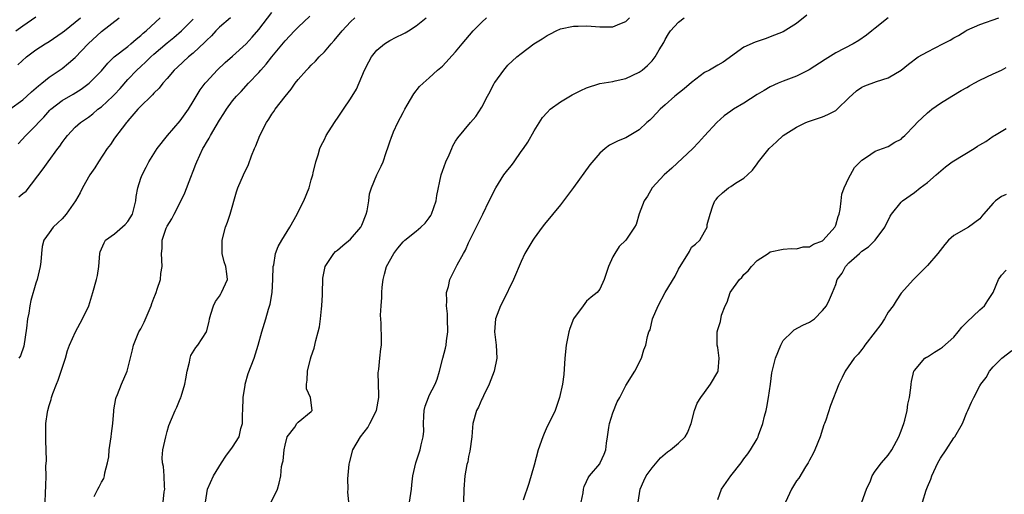
# Model space of a CAD drawing. Units: inches. Extents: x 2559000 to 2562000, y 1533000 to 1536000.
# Drawn here: x 2559485 to 2559635, y 1534540 to 1534613 of the extents above; entities that cross this region are included whole.
import ezdxf

# ---------------------------------------------------------------- set-up
doc = ezdxf.new("R2010")
doc.units = ezdxf.units.IN
doc.header["$MEASUREMENT"] = 0
doc.layers.add('LD25591533_2ft', color=53, linetype='Continuous')

msp = doc.modelspace()

# ---------------------------------------------------------------- linework, layer by layer
at = {"layer": 'LD25591533_2ft'}
for points, elevation in [([(2559488.42, 1534539), (2559488.44, 1534540.44), (2559488.53, 1534541.47), (2559488.55, 1534543), (2559488.51, 1534544.51), (2559488.62, 1534545.38), (2559488.49, 1534548.49), (2559488.5, 1534549), (2559488.49, 1534549.51), (2559488.52, 1534551), (2559488.77, 1534552.77), (2559488.79, 1534553), (2559489, 1534553.74), (2559489.32, 1534554.68), (2559489.39, 1534555), (2559489.59, 1534555.59), (2559490.14, 1534557), (2559490.39, 1534557.61), (2559490.85, 1534559), (2559491.48, 1534561), (2559491.81, 1534562.19), (2559492.13, 1534563), (2559493.03, 1534565), (2559494.1, 1534567), (2559495.04, 1534569), (2559495.68, 1534571), (2559496.24, 1534573), (2559496.37, 1534573.63), (2559496.6, 1534575), (2559496.73, 1534577), (2559496.78, 1534577.22), (2559497.39, 1534578.61), (2559497.62, 1534579), (2559499, 1534579.97), (2559500.59, 1534581.41), (2559501, 1534581.86), (2559501.72, 1534583), (2559501.99, 1534583.99), (2559502.24, 1534585), (2559502.29, 1534585.71), (2559502.55, 1534587), (2559503, 1534588.49), (2559503.18, 1534589), (2559503.81, 1534590.19), (2559504.21, 1534591), (2559505.5, 1534593), (2559507.06, 1534595), (2559509, 1534597.22), (2559510.25, 1534599), (2559511, 1534600.22), (2559512.04, 1534601.96), (2559512.81, 1534603), (2559513, 1534603.22), (2559514.66, 1534605), (2559515.87, 1534606.13), (2559517, 1534607.12), (2559519.04, 1534609), (2559519.98, 1534610.02), (2559521, 1534611.18), (2559523, 1534613.8)], 8324), ([(2559483, 1534599.03), (2559485, 1534600.45), (2559485.61, 1534601), (2559486.32, 1534601.68), (2559487.39, 1534602.61), (2559487.89, 1534603), (2559489, 1534603.9), (2559491, 1534605.25), (2559491.97, 1534606.03), (2559493, 1534606.92), (2559494.98, 1534609), (2559497, 1534610.87), (2559499.7, 1534613)], 8332), ([(2559483.95, 1534611), (2559485, 1534611.76), (2559487, 1534613.11)], 8336), ([(2559484.21, 1534605.79), (2559485.57, 1534607), (2559487, 1534608.07), (2559488.39, 1534609), (2559489, 1534609.37), (2559491, 1534610.71), (2559491.35, 1534611), (2559493, 1534612.3), (2559493.8, 1534613)], 8334), ([(2559484.29, 1534593.71), (2559485.45, 1534595), (2559487, 1534596.54), (2559487.39, 1534597), (2559488.18, 1534597.82), (2559489.14, 1534598.86), (2559489.29, 1534599), (2559491, 1534600.33), (2559492.66, 1534601.34), (2559493.9, 1534602.1), (2559495.11, 1534603), (2559497, 1534604.9), (2559497.96, 1534606.04), (2559498.95, 1534607), (2559501, 1534608.62), (2559501.46, 1534609), (2559502.28, 1534609.72), (2559503, 1534610.27), (2559503.37, 1534610.63), (2559503.81, 1534611), (2559505.93, 1534613)], 8330), ([(2559484.39, 1534585.61), (2559485, 1534586.13), (2559485.5, 1534586.5), (2559488.09, 1534589.91), (2559488.86, 1534591), (2559490.36, 1534593), (2559490.64, 1534593.36), (2559491, 1534593.91), (2559491.47, 1534594.53), (2559491.8, 1534595), (2559493, 1534596.26), (2559493.81, 1534597), (2559495, 1534597.81), (2559495.67, 1534598.33), (2559496.46, 1534599), (2559497, 1534599.39), (2559498.71, 1534601), (2559499, 1534601.29), (2559499.82, 1534602.18), (2559501, 1534603.56), (2559502.4, 1534605), (2559503, 1534605.56), (2559503.77, 1534606.23), (2559504.54, 1534607), (2559505, 1534607.42), (2559507, 1534609.15), (2559508.04, 1534609.96), (2559509.22, 1534611), (2559511, 1534612.77)], 8328), ([(2559516.67, 1534613), (2559515, 1534611.54), (2559514.45, 1534611), (2559513.76, 1534610.24), (2559513, 1534609.53), (2559512.75, 1534609.25), (2559511, 1534607.59), (2559510.28, 1534607), (2559508.58, 1534605.42), (2559508.09, 1534605), (2559507, 1534603.7), (2559506.35, 1534603), (2559505.78, 1534602.22), (2559505, 1534601.45), (2559504.8, 1534601.2), (2559504.55, 1534601), (2559503, 1534599.47), (2559502.56, 1534599), (2559501, 1534597.24), (2559500.9, 1534597.1), (2559500.8, 1534597), (2559500.13, 1534596.13), (2559499, 1534594.58), (2559498.37, 1534593.63), (2559497.88, 1534593), (2559496.53, 1534591), (2559495.96, 1534590.04), (2559495.22, 1534589), (2559494.11, 1534587), (2559493.74, 1534586.26), (2559493.01, 1534585), (2559491.63, 1534583), (2559491, 1534582.28), (2559490.32, 1534581.68), (2559489.64, 1534581), (2559489, 1534580.13), (2559488.22, 1534579), (2559487.97, 1534578.03), (2559487.84, 1534577), (2559487.73, 1534575.73), (2559487.64, 1534575), (2559487.18, 1534573), (2559487, 1534572.47), (2559486.21, 1534569.79), (2559486.04, 1534569), (2559485.89, 1534567.89), (2559485.7, 1534567), (2559485.57, 1534565.57), (2559485.17, 1534562.83), (2559484.63, 1534561.37), (2559484.4, 1534561)], 8326), ([(2559495.88, 1534539.88), (2559496.43, 1534541), (2559496.65, 1534541.35), (2559497, 1534542.06), (2559497.37, 1534542.63), (2559497.46, 1534543), (2559497.49, 1534543.49), (2559497.91, 1534545), (2559498.1, 1534545.9), (2559498.17, 1534547), (2559498.49, 1534549), (2559498.51, 1534549.49), (2559498.74, 1534551), (2559498.89, 1534552.89), (2559498.88, 1534553.12), (2559499.18, 1534554.82), (2559499.25, 1534555), (2559499.45, 1534555.45), (2559500.06, 1534557), (2559500.91, 1534559), (2559501.74, 1534562.26), (2559501.86, 1534563), (2559502.71, 1534565), (2559503, 1534565.49), (2559503.5, 1534566.5), (2559504.29, 1534568.29), (2559504.58, 1534569), (2559504.68, 1534569.32), (2559505, 1534570.14), (2559505.22, 1534570.78), (2559505.33, 1534571), (2559505.51, 1534571.51), (2559505.98, 1534573), (2559506.07, 1534573.93), (2559506.24, 1534575), (2559506.14, 1534577), (2559506.24, 1534577.76), (2559506.25, 1534579), (2559506.84, 1534580.84), (2559507, 1534581.18), (2559507.71, 1534582.29), (2559508.07, 1534583), (2559509, 1534584.75), (2559509.73, 1534586.27), (2559510.63, 1534588.63), (2559511, 1534589.55), (2559511.39, 1534590.61), (2559511.52, 1534591), (2559512.44, 1534593), (2559512.66, 1534593.34), (2559513, 1534593.95), (2559513.42, 1534594.58), (2559513.64, 1534595), (2559514.49, 1534596.49), (2559515, 1534597.35), (2559515.66, 1534598.34), (2559516.06, 1534599), (2559517, 1534600.28), (2559517.59, 1534601), (2559518.29, 1534601.71), (2559519.44, 1534603), (2559521, 1534604.65), (2559521.3, 1534605), (2559522.12, 1534605.88), (2559522.97, 1534607), (2559525, 1534609.47), (2559526.45, 1534611), (2559527, 1534611.54), (2559528.79, 1534613.21)], 8322), ([(2559506.39, 1534539), (2559506.58, 1534540.58), (2559506.65, 1534541), (2559506.6, 1534541.4), (2559506.56, 1534543), (2559506.44, 1534544.44), (2559506.28, 1534545), (2559506.25, 1534545.75), (2559506.34, 1534547), (2559506.79, 1534549), (2559507, 1534549.77), (2559507.29, 1534550.71), (2559507.69, 1534551.69), (2559508.25, 1534553), (2559508.51, 1534553.49), (2559509, 1534554.77), (2559509.08, 1534554.92), (2559509.13, 1534555.13), (2559509.73, 1534557), (2559509.84, 1534557.84), (2559510.05, 1534559), (2559510.4, 1534560.4), (2559510.51, 1534561), (2559510.62, 1534561.38), (2559511.37, 1534562.63), (2559511.68, 1534563), (2559513.02, 1534565), (2559513.4, 1534566.6), (2559513.46, 1534567), (2559513.7, 1534567.7), (2559514.06, 1534569), (2559514.37, 1534569.63), (2559515, 1534570.48), (2559515.18, 1534570.82), (2559515.32, 1534571), (2559516.2, 1534573), (2559516.12, 1534573.88), (2559515.96, 1534575), (2559515.71, 1534575.71), (2559515.4, 1534577), (2559515.4, 1534578.6), (2559515.38, 1534579), (2559515.92, 1534581), (2559516.21, 1534581.79), (2559516.6, 1534583), (2559517.58, 1534586.42), (2559517.81, 1534587), (2559518.67, 1534589), (2559519.42, 1534590.58), (2559519.88, 1534591.88), (2559520.35, 1534593), (2559520.56, 1534593.44), (2559521.14, 1534595), (2559522.16, 1534597), (2559522.5, 1534597.5), (2559523, 1534598.28), (2559523.31, 1534598.69), (2559523.5, 1534599), (2559525, 1534600.98), (2559525.94, 1534602.06), (2559526.56, 1534603), (2559527, 1534603.58), (2559528.27, 1534605), (2559528.64, 1534605.36), (2559529, 1534605.76), (2559529.64, 1534606.36), (2559530.2, 1534607), (2559531, 1534607.79), (2559532.01, 1534609), (2559532.49, 1534609.51), (2559533.71, 1534611), (2559535, 1534612.38), (2559535.63, 1534613)], 8320), ([(2559512.86, 1534539), (2559513.17, 1534541), (2559514.1, 1534543), (2559515.3, 1534545), (2559515.97, 1534546.03), (2559517, 1534547.4), (2559518.02, 1534549), (2559518.25, 1534550.25), (2559518.49, 1534551), (2559518.49, 1534552.49), (2559518.54, 1534553), (2559518.61, 1534555), (2559518.89, 1534556.89), (2559518.9, 1534557), (2559519.37, 1534558.63), (2559520.26, 1534561), (2559520.9, 1534563), (2559521.45, 1534565), (2559522.07, 1534567), (2559522.49, 1534568.49), (2559522.74, 1534569.26), (2559523.02, 1534571), (2559523.12, 1534573), (2559523.19, 1534575), (2559523.26, 1534575.26), (2559523.55, 1534577), (2559523.93, 1534578.07), (2559524.49, 1534579), (2559525.75, 1534581), (2559526.85, 1534583), (2559527, 1534583.34), (2559527.84, 1534585), (2559528.66, 1534587), (2559529, 1534588.24), (2559529.23, 1534589), (2559529.28, 1534589.28), (2559529.7, 1534591), (2559530.03, 1534592.03), (2559530.32, 1534593), (2559530.53, 1534593.47), (2559531, 1534594.4), (2559531.29, 1534595), (2559532.53, 1534597), (2559532.73, 1534597.27), (2559533, 1534597.64), (2559533.89, 1534599), (2559535, 1534600.59), (2559535.9, 1534602.1), (2559537.1, 1534605), (2559537.76, 1534606.24), (2559538.18, 1534607), (2559539, 1534608.04), (2559540.18, 1534609), (2559541, 1534609.53), (2559541.97, 1534610.03), (2559543, 1534610.51), (2559543.31, 1534610.69), (2559543.85, 1534611), (2559545, 1534611.77), (2559546.51, 1534613)], 8318), ([(2559522.89, 1534539), (2559523.82, 1534541), (2559524.09, 1534541.9), (2559524.33, 1534543), (2559524.46, 1534544.46), (2559524.59, 1534545), (2559524.69, 1534545.31), (2559524.87, 1534547), (2559525, 1534547.73), (2559525.34, 1534549), (2559526.48, 1534550.48), (2559526.81, 1534551), (2559527, 1534551.2), (2559529, 1534552.85), (2559529.13, 1534553), (2559528.87, 1534555), (2559528.29, 1534556.29), (2559528.27, 1534557), (2559528.38, 1534557.62), (2559528.4, 1534559), (2559528.88, 1534560.88), (2559529, 1534561.26), (2559529.46, 1534562.54), (2559529.71, 1534563.71), (2559530.07, 1534565), (2559530.24, 1534565.76), (2559530.4, 1534567), (2559530.55, 1534568.55), (2559530.62, 1534569), (2559530.69, 1534570.69), (2559530.71, 1534571), (2559530.76, 1534573), (2559530.78, 1534573.22), (2559531.14, 1534575), (2559531.43, 1534575.43), (2559532.43, 1534577), (2559532.7, 1534577.3), (2559533, 1534577.5), (2559533.79, 1534578.21), (2559535, 1534579.18), (2559536.54, 1534581), (2559536.7, 1534581.3), (2559537.39, 1534583), (2559537.5, 1534583.5), (2559537.76, 1534585), (2559537.9, 1534586.1), (2559538.17, 1534587), (2559538.98, 1534589.02), (2559539.68, 1534590.32), (2559539.96, 1534591), (2559540.42, 1534592.42), (2559540.74, 1534593.26), (2559541, 1534594.06), (2559541.26, 1534594.74), (2559541.32, 1534595), (2559541.54, 1534595.54), (2559542.22, 1534597), (2559543, 1534598.52), (2559543.25, 1534599), (2559543.65, 1534599.65), (2559544.63, 1534601.37), (2559545.51, 1534602.49), (2559546.05, 1534603), (2559547, 1534603.83), (2559548.27, 1534605), (2559549, 1534605.61), (2559551, 1534607.77), (2559552, 1534609), (2559553.68, 1534611), (2559555, 1534612.33), (2559555.75, 1534613)], 8316), ([(2559534.72, 1534539), (2559534.59, 1534540.59), (2559534.61, 1534541), (2559534.57, 1534542.57), (2559534.78, 1534544.78), (2559534.81, 1534545), (2559535.35, 1534547), (2559536.5, 1534549), (2559537.6, 1534550.4), (2559537.95, 1534551), (2559538.94, 1534553), (2559539.31, 1534555), (2559539.32, 1534555.32), (2559539.25, 1534557), (2559539.21, 1534558.79), (2559539.23, 1534559), (2559539.29, 1534559.29), (2559539.47, 1534561), (2559539.59, 1534562.41), (2559539.7, 1534563), (2559539.71, 1534563.71), (2559539.65, 1534566.35), (2559539.58, 1534567.58), (2559539.65, 1534569), (2559539.76, 1534570.24), (2559539.75, 1534571), (2559539.83, 1534571.83), (2559539.97, 1534573), (2559540.17, 1534573.83), (2559540.49, 1534575), (2559541.58, 1534577), (2559542.2, 1534577.8), (2559543, 1534578.76), (2559543.25, 1534579), (2559545, 1534580.4), (2559545.73, 1534581), (2559546.37, 1534581.63), (2559547, 1534582.44), (2559547.22, 1534582.78), (2559547.33, 1534583), (2559548.04, 1534585), (2559548.17, 1534585.83), (2559548.82, 1534589), (2559549, 1534589.56), (2559549.53, 1534591), (2559550.03, 1534592.03), (2559550.44, 1534593), (2559550.59, 1534593.41), (2559551, 1534594.13), (2559551.36, 1534594.64), (2559553.27, 1534597), (2559554.09, 1534597.91), (2559555, 1534599.32), (2559555.87, 1534601), (2559556.29, 1534601.71), (2559556.92, 1534603), (2559557, 1534603.12), (2559558.35, 1534605), (2559559, 1534605.72), (2559560.37, 1534607), (2559561, 1534607.52), (2559562.97, 1534609), (2559564.23, 1534609.77), (2559565, 1534610.29), (2559565.48, 1534610.52), (2559566.37, 1534611), (2559567, 1534611.29), (2559569, 1534611.72), (2559569.71, 1534611.71), (2559571, 1534611.74), (2559571.68, 1534611.68), (2559573, 1534611.59), (2559573.62, 1534611.62), (2559575, 1534611.61), (2559576.08, 1534612.08), (2559577, 1534612.42), (2559577.56, 1534613)], 8314), ([(2559543.96, 1534539), (2559544.29, 1534541), (2559544.34, 1534541.66), (2559544.5, 1534543), (2559544.96, 1534545), (2559545.46, 1534546.54), (2559545.62, 1534547), (2559545.77, 1534547.77), (2559546.08, 1534549), (2559546.16, 1534549.84), (2559546.11, 1534551), (2559546.16, 1534552.16), (2559546.22, 1534553), (2559546.36, 1534553.64), (2559546.87, 1534555), (2559547, 1534555.27), (2559547.91, 1534557), (2559548.21, 1534557.79), (2559548.57, 1534559), (2559549.06, 1534561), (2559549.49, 1534562.51), (2559549.58, 1534563), (2559549.63, 1534563.63), (2559549.83, 1534565), (2559549.77, 1534567), (2559549.77, 1534567.77), (2559549.61, 1534569), (2559549.69, 1534569.69), (2559549.65, 1534571), (2559549.92, 1534571.92), (2559550.13, 1534573), (2559551.25, 1534575.25), (2559552.22, 1534577), (2559552.51, 1534577.49), (2559553, 1534578.61), (2559555.16, 1534583), (2559556.11, 1534585), (2559557.13, 1534587), (2559558.38, 1534589), (2559559, 1534589.78), (2559559.56, 1534590.44), (2559559.93, 1534591), (2559561, 1534592.54), (2559561.36, 1534593), (2559562.01, 1534593.99), (2559563, 1534595.74), (2559564.27, 1534597.73), (2559565, 1534598.54), (2559565.46, 1534599), (2559567, 1534600.16), (2559568.77, 1534601.23), (2559570.11, 1534601.89), (2559571, 1534602.29), (2559573, 1534602.92), (2559575, 1534603.26), (2559575.35, 1534603.35), (2559577, 1534603.7), (2559579, 1534604.67), (2559579.45, 1534605), (2559580.3, 1534605.7), (2559581, 1534606.43), (2559581.48, 1534607), (2559582.07, 1534608.07), (2559582.78, 1534609.22), (2559583, 1534609.69), (2559583.49, 1534610.51), (2559583.8, 1534611), (2559585, 1534612.32), (2559585.87, 1534613)], 8312), ([(2559604.6, 1534613.4), (2559603, 1534612.13), (2559601, 1534610.86), (2559599.68, 1534610.32), (2559598.23, 1534609.77), (2559597, 1534609.37), (2559596.73, 1534609.27), (2559595, 1534608.5), (2559591.81, 1534606.19), (2559591, 1534605.76), (2559589.74, 1534605), (2559589, 1534604.63), (2559587, 1534603.12), (2559585.88, 1534602.12), (2559584.47, 1534601), (2559583, 1534599.67), (2559582.21, 1534599), (2559581, 1534597.72), (2559580.63, 1534597.37), (2559580.19, 1534597), (2559579, 1534595.86), (2559577, 1534594.64), (2559575.83, 1534594.17), (2559574.49, 1534593.51), (2559573.83, 1534593), (2559573, 1534592.31), (2559571.49, 1534590.51), (2559569, 1534587.07), (2559567.45, 1534585), (2559567, 1534584.41), (2559564.55, 1534581.45), (2559564.24, 1534581), (2559563, 1534579.34), (2559562.77, 1534579), (2559561.58, 1534577), (2559561, 1534575.78), (2559559.84, 1534573), (2559558.25, 1534569.75), (2559557.85, 1534569), (2559557.12, 1534567), (2559556.96, 1534565), (2559557.19, 1534563), (2559557.28, 1534561), (2559556.88, 1534559), (2559556.14, 1534557), (2559555.26, 1534555.26), (2559555.11, 1534554.89), (2559555, 1534554.72), (2559554.5, 1534553.5), (2559554.22, 1534553), (2559553.66, 1534551), (2559553.58, 1534550.42), (2559553.47, 1534549), (2559553.2, 1534546.8), (2559553, 1534546), (2559552.86, 1534545.14), (2559552.75, 1534544.75), (2559552.43, 1534543), (2559552.25, 1534541), (2559552.23, 1534539)], 8310), ([(2559617, 1534612.98), (2559615, 1534611.42), (2559614.5, 1534611), (2559613.67, 1534610.33), (2559612.51, 1534609.49), (2559611.67, 1534609), (2559609, 1534607.65), (2559607.37, 1534606.63), (2559604.96, 1534605.04), (2559603, 1534604.04), (2559601, 1534603.32), (2559600.22, 1534603), (2559599, 1534602.46), (2559598.1, 1534601.9), (2559597, 1534601.24), (2559595, 1534599.93), (2559593.39, 1534599), (2559593, 1534598.7), (2559592, 1534598), (2559590.88, 1534597), (2559589, 1534594.95), (2559588.08, 1534593.92), (2559587.22, 1534593), (2559583.99, 1534590.01), (2559582.84, 1534589), (2559581.01, 1534587), (2559580.27, 1534585.73), (2559579.79, 1534585), (2559579.03, 1534583.03), (2559578.57, 1534581.43), (2559578.28, 1534581), (2559577, 1534579.01), (2559575.97, 1534578.03), (2559575.29, 1534577), (2559575, 1534576.46), (2559574.34, 1534575), (2559573.68, 1534573), (2559573, 1534571.55), (2559572.63, 1534571), (2559571.69, 1534570.31), (2559571, 1534569.71), (2559570.45, 1534569), (2559569.01, 1534566.99), (2559568.45, 1534565.55), (2559568.31, 1534565), (2559567.9, 1534563), (2559567.69, 1534561), (2559567.52, 1534558.48), (2559567.33, 1534557), (2559566.87, 1534555), (2559566.19, 1534553), (2559565.24, 1534551), (2559565, 1534550.55), (2559564.51, 1534549.49), (2559564.32, 1534549), (2559563.61, 1534547), (2559563, 1534544.65), (2559562.17, 1534541.83), (2559561.33, 1534539.33)], 8308), ([(2559570.19, 1534539), (2559570.45, 1534540.45), (2559570.51, 1534541), (2559570.61, 1534541.39), (2559571, 1534542.15), (2559571.26, 1534542.74), (2559571.42, 1534543), (2559573, 1534544.86), (2559573.09, 1534545), (2559573.68, 1534546.32), (2559573.91, 1534547), (2559574.03, 1534548.03), (2559574.17, 1534549), (2559574.4, 1534550.4), (2559574.48, 1534551), (2559575, 1534552.63), (2559575.68, 1534554.32), (2559576.06, 1534555), (2559577, 1534556.82), (2559578.35, 1534559), (2559579.36, 1534561), (2559579.73, 1534562.27), (2559580.03, 1534563), (2559580.29, 1534564.29), (2559580.48, 1534565), (2559580.67, 1534565.33), (2559581.05, 1534567), (2559581.91, 1534569), (2559582.99, 1534571), (2559584.49, 1534573.51), (2559585, 1534574.6), (2559586.69, 1534577.31), (2559587, 1534577.95), (2559587.6, 1534578.4), (2559588.25, 1534579), (2559589, 1534580.3), (2559589.37, 1534581), (2559589.39, 1534581.39), (2559589.84, 1534583), (2559590.24, 1534584.24), (2559590.57, 1534585), (2559590.77, 1534585.23), (2559591, 1534585.57), (2559591.74, 1534586.26), (2559592.62, 1534587), (2559593, 1534587.23), (2559593.72, 1534587.72), (2559595, 1534588.51), (2559595.56, 1534589), (2559596.3, 1534589.7), (2559597, 1534590.69), (2559597.24, 1534591), (2559598.87, 1534593), (2559599.95, 1534594.05), (2559601, 1534595), (2559603, 1534596.29), (2559604.45, 1534597), (2559604.84, 1534597.16), (2559605.29, 1534597.29), (2559607, 1534597.85), (2559607.78, 1534598.22), (2559609, 1534598.83), (2559609.21, 1534599), (2559611, 1534600.74), (2559612.18, 1534601.82), (2559613, 1534602.38), (2559613.42, 1534602.58), (2559615.24, 1534603.24), (2559617, 1534603.8), (2559619, 1534604.96), (2559620.09, 1534605.91), (2559621.6, 1534607), (2559623, 1534607.78), (2559625.32, 1534609), (2559626.45, 1534609.55), (2559627, 1534609.91), (2559627.72, 1534610.28), (2559628.83, 1534611), (2559629, 1534611.09), (2559631, 1534611.96), (2559633.87, 1534613)], 8306), ([(2559578.87, 1534539), (2559579.16, 1534541), (2559579.74, 1534542.26), (2559580.09, 1534543), (2559581, 1534544.25), (2559582.25, 1534545.75), (2559583, 1534546.38), (2559583.33, 1534546.67), (2559583.78, 1534547), (2559585, 1534547.99), (2559586.01, 1534549), (2559586.39, 1534549.61), (2559586.97, 1534551), (2559587.48, 1534553), (2559587.87, 1534554.13), (2559588.42, 1534555), (2559589, 1534555.76), (2559589.9, 1534557), (2559591, 1534558.91), (2559591.05, 1534559.05), (2559591.2, 1534561), (2559591, 1534562.6), (2559590.93, 1534563), (2559590.9, 1534565), (2559591, 1534565.35), (2559591.42, 1534566.58), (2559591.57, 1534567.57), (2559592.11, 1534569), (2559592.43, 1534569.57), (2559592.92, 1534571), (2559594.34, 1534573), (2559594.66, 1534573.34), (2559595, 1534573.76), (2559595.66, 1534574.34), (2559596.17, 1534575), (2559597, 1534575.92), (2559598.69, 1534577), (2559599, 1534577.23), (2559601, 1534577.64), (2559602.26, 1534577.74), (2559603, 1534577.69), (2559604.02, 1534577.98), (2559605, 1534578.02), (2559605.61, 1534578.39), (2559607, 1534578.93), (2559607.09, 1534579), (2559608.87, 1534581), (2559608.9, 1534581.1), (2559609, 1534581.32), (2559609.37, 1534582.63), (2559609.52, 1534583), (2559609.68, 1534583.68), (2559609.82, 1534585), (2559609.95, 1534586.05), (2559610.31, 1534587), (2559611, 1534588.55), (2559611.23, 1534589), (2559611.87, 1534590.13), (2559613, 1534591.24), (2559613.69, 1534591.69), (2559615, 1534592.61), (2559616.16, 1534593), (2559617, 1534593.34), (2559618.03, 1534593.97), (2559619, 1534594.44), (2559619.25, 1534594.75), (2559619.54, 1534595), (2559621, 1534596.53), (2559621.4, 1534597), (2559623, 1534598.47), (2559623.29, 1534598.71), (2559623.67, 1534599), (2559625, 1534599.93), (2559626.69, 1534601), (2559628.14, 1534601.86), (2559629, 1534602.35), (2559629.39, 1534602.61), (2559630.11, 1534603), (2559631, 1534603.45), (2559633, 1534604.43), (2559634.27, 1534605), (2559635, 1534605.38)], 8304), ([(2559591, 1534539.39), (2559591.59, 1534541), (2559593, 1534543), (2559594.58, 1534545), (2559595, 1534545.62), (2559595.6, 1534546.4), (2559596.02, 1534547), (2559597, 1534548.67), (2559597.16, 1534549), (2559597.22, 1534549.22), (2559597.86, 1534551), (2559598.13, 1534552.13), (2559598.37, 1534553), (2559598.48, 1534553.52), (2559598.75, 1534555), (2559599.04, 1534557), (2559599.27, 1534558.73), (2559599.8, 1534561), (2559600.62, 1534563), (2559601, 1534563.71), (2559602.33, 1534565), (2559602.68, 1534565.32), (2559603.97, 1534566.03), (2559605, 1534566.47), (2559605.74, 1534567), (2559607, 1534568.27), (2559607.61, 1534569), (2559608.07, 1534569.93), (2559608.49, 1534571), (2559609, 1534572.27), (2559609.24, 1534573), (2559610, 1534574), (2559610.47, 1534575), (2559611, 1534575.53), (2559612.61, 1534577), (2559612.84, 1534577.16), (2559613, 1534577.34), (2559614, 1534578), (2559615.02, 1534579), (2559616.49, 1534581), (2559617.32, 1534582.68), (2559617.52, 1534583), (2559619, 1534584.82), (2559619.19, 1534585), (2559621, 1534586.31), (2559621.88, 1534587), (2559623, 1534587.84), (2559624.34, 1534589), (2559624.7, 1534589.3), (2559625.76, 1534590.24), (2559626.78, 1534591), (2559627, 1534591.15), (2559630.12, 1534593), (2559630.65, 1534593.35), (2559631, 1534593.6), (2559631.89, 1534594.11), (2559633, 1534594.91), (2559633.2, 1534595), (2559635, 1534596.08)], 8302), ([(2559635, 1534586.01), (2559634.29, 1534585.71), (2559633.35, 1534585), (2559633, 1534584.66), (2559631.55, 1534583), (2559631.3, 1534582.7), (2559631, 1534582.3), (2559629.25, 1534581), (2559627, 1534579.72), (2559626.21, 1534579), (2559625.62, 1534578.38), (2559624.56, 1534577), (2559623, 1534575.13), (2559620.86, 1534573), (2559619, 1534570.9), (2559618.23, 1534569.77), (2559617.77, 1534569), (2559617, 1534568.02), (2559616.44, 1534567), (2559615.86, 1534566.14), (2559615.04, 1534565), (2559613.45, 1534563), (2559613.28, 1534562.72), (2559613, 1534562.33), (2559612.4, 1534561.6), (2559611.81, 1534561), (2559610.44, 1534559), (2559609.96, 1534558.04), (2559609.49, 1534557), (2559608.22, 1534553.78), (2559607.5, 1534551.5), (2559607.31, 1534551), (2559607.21, 1534550.79), (2559607, 1534550.17), (2559606.63, 1534549), (2559605.81, 1534547), (2559605.58, 1534546.41), (2559605, 1534545.39), (2559604.8, 1534545), (2559604.4, 1534544.4), (2559603.35, 1534542.65), (2559603, 1534542.24), (2559602.26, 1534541), (2559601.33, 1534539)], 8300), ([(2559612.96, 1534539), (2559613.7, 1534541), (2559614.28, 1534542.28), (2559614.54, 1534543), (2559615, 1534543.72), (2559615.99, 1534545), (2559617, 1534546.18), (2559617.54, 1534547), (2559618.63, 1534549), (2559619, 1534549.91), (2559619.4, 1534551), (2559619.54, 1534551.54), (2559619.88, 1534553), (2559620.01, 1534553.99), (2559620.23, 1534555), (2559620.45, 1534556.45), (2559620.49, 1534557), (2559620.56, 1534557.44), (2559620.94, 1534559), (2559621, 1534559.11), (2559622.61, 1534561), (2559622.84, 1534561.16), (2559623, 1534561.22), (2559624.07, 1534561.93), (2559625, 1534562.45), (2559625.31, 1534562.69), (2559627, 1534564.22), (2559627.69, 1534565), (2559628.25, 1534565.75), (2559629, 1534566.51), (2559631, 1534568.38), (2559631.7, 1534569), (2559632.19, 1534569.81), (2559633, 1534571), (2559633.82, 1534573), (2559634.31, 1534573.69), (2559635, 1534574.45)], 8298), ([(2559622.25, 1534539), (2559622.81, 1534540.81), (2559623, 1534541.32), (2559623.49, 1534542.51), (2559623.64, 1534543), (2559624.59, 1534545), (2559625, 1534545.7), (2559625.83, 1534547), (2559627, 1534548.81), (2559627.15, 1534549), (2559628.33, 1534551), (2559629, 1534552.7), (2559629.15, 1534553), (2559629.73, 1534554.27), (2559630.05, 1534555), (2559631, 1534556.76), (2559631.15, 1534557), (2559631.94, 1534558.06), (2559632.47, 1534559), (2559633, 1534559.68), (2559634.36, 1534561), (2559635.84, 1534562.16)], 8296)]:
    msp.add_lwpolyline(points, dxfattribs=dict(at, elevation=elevation))

doc.saveas('drawing.dxf')
